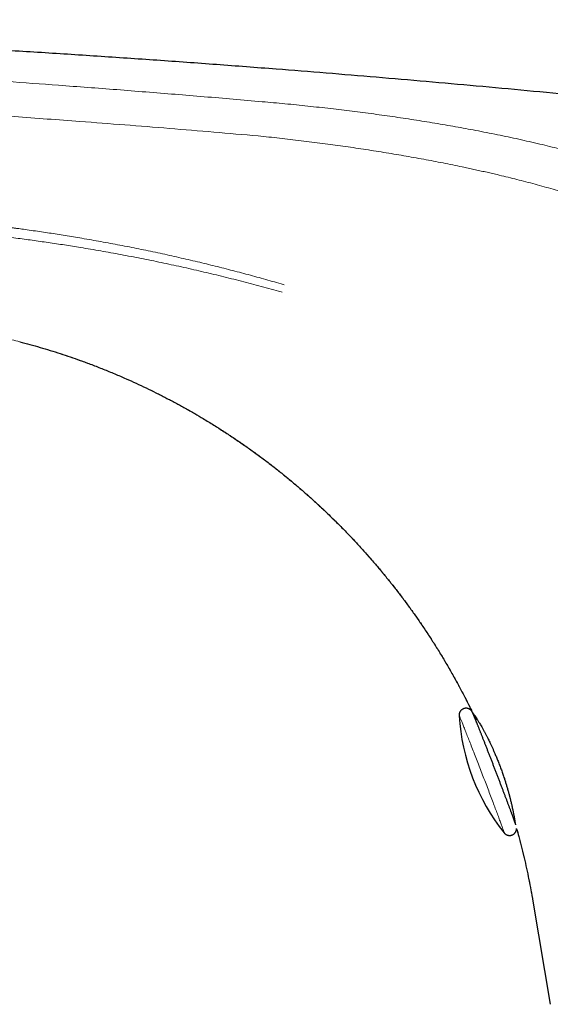
# Model space of a CAD drawing. Units: millimetres. Extents: x 8 to 642, y 12 to 457.
# Drawn here: x 122 to 145, y 415 to 457 of the extents above; entities that cross this region are included whole.
import ezdxf

# ---------------------------------------------------------------- set-up
doc = ezdxf.new("R2010")
doc.units = ezdxf.units.MM

msp = doc.modelspace()

# ---------------------------------------------------------------- linework, layer by layer
at = {"color": 8, "linetype": 'Continuous', "lineweight": 0}
for p, q in [((133.457, 445.453), (133.497, 445.436)), ((133.368, 445.132), (133.409, 445.121)), ((122.136, 442.991), (122.135, 442.991)), ((130.021, 439.686), (130.022, 439.687)), ((144.185, 418.95), (144.185, 418.95))]:
    msp.add_line(p, q, dxfattribs=at)
at = {"color": 7, "linetype": 'Continuous', "lineweight": 30}
for p, q in [((141.014, 426.919), (141.014, 426.919)), ((143.397, 422.388), (143.395, 422.399)), ((144.184, 418.95), (144.934, 414.513)), ((144.185, 418.95), (144.185, 418.95))]:
    msp.add_line(p, q, dxfattribs=at)
at = {"color": 8, "linetype": 'Continuous', "lineweight": 0, "flags": 128}
for points in [[(141.014, 426.919), (141.014, 426.919), (141.015, 426.92)], [(141.015, 426.92), (141.016, 426.919), (141.018, 426.916), (141.021, 426.91), (141.025, 426.902), (141.03, 426.892), (141.036, 426.879), (141.043, 426.864), (141.05, 426.847), (141.059, 426.827), (141.068, 426.806), (141.078, 426.782), (141.089, 426.755), (141.101, 426.727), (141.113, 426.696), (141.127, 426.664), (141.141, 426.629), (141.156, 426.592), (141.172, 426.553), (141.188, 426.512), (141.205, 426.469), (141.223, 426.424), (141.242, 426.378), (141.261, 426.329), (141.281, 426.279), (141.302, 426.227), (141.323, 426.173), (141.345, 426.117), (141.368, 426.06), (141.391, 426.002), (141.415, 425.942), (141.439, 425.88), (141.463, 425.817), (141.489, 425.753), (141.514, 425.688), (141.54, 425.621), (141.567, 425.553), (141.594, 425.485), (141.621, 425.415), (141.648, 425.344), (141.676, 425.272), (141.704, 425.2), (141.733, 425.127), (141.762, 425.053), (141.79, 424.978), (141.819, 424.903), (141.849, 424.828), (141.878, 424.752), (141.907, 424.676), (141.937, 424.599), (141.966, 424.523), (141.996, 424.446), (142.025, 424.369), (142.055, 424.292), (142.084, 424.216), (142.114, 424.139), (142.143, 424.063), (142.172, 423.987), (142.201, 423.911), (142.229, 423.836), (142.258, 423.762), (142.286, 423.688), (142.314, 423.614), (142.342, 423.542), (142.369, 423.47), (142.396, 423.399), (142.422, 423.329), (142.448, 423.26), (142.474, 423.192), (142.499, 423.126), (142.524, 423.06), (142.548, 422.996), (142.572, 422.933), (142.595, 422.871), (142.618, 422.811), (142.64, 422.752), (142.661, 422.695), (142.682, 422.639), (142.702, 422.585), (142.721, 422.533), (142.74, 422.482), (142.758, 422.434), (142.776, 422.387), (142.792, 422.341), (142.808, 422.298), (142.823, 422.257), (142.837, 422.218), (142.851, 422.181), (142.864, 422.146), (142.875, 422.113), (142.886, 422.082), (142.897, 422.053), (142.906, 422.027), (142.914, 422.002), (142.922, 421.98), (142.929, 421.96), (142.935, 421.943), (142.94, 421.927), (142.944, 421.915), (142.947, 421.904), (142.949, 421.896), (142.951, 421.89), (142.951, 421.886), (142.951, 421.885), (142.949, 421.886), (142.949, 421.886)]]:
    msp.add_lwpolyline(points, dxfattribs=at)
at = {"color": 7, "linetype": 'Continuous', "lineweight": 30}
msp.add_arc((149.997, 427.483), 9, 183.597, 218.461, dxfattribs=at)
at = {"color": 8, "linetype": 'Continuous', "lineweight": 0}
msp.add_arc((114.604, 413.95), 30.001, 9.595, 15.6916, dxfattribs=at)
at = {"color": 7, "linetype": 'Continuous', "lineweight": 30}
for points, knots in [([(195.934, 446.794), (195.487, 446.872), (194.273, 447.083), (192.291, 447.419), (189.988, 447.802), (187.683, 448.178), (185.377, 448.545), (183.114, 448.897), (180.894, 449.236), (178.717, 449.56), (176.54, 449.877), (174.361, 450.188), (172.182, 450.491), (170.002, 450.788), (167.821, 451.078), (165.639, 451.361), (163.457, 451.637), (161.287, 451.904), (159.13, 452.163), (156.984, 452.413), (154.838, 452.656), (152.679, 452.894), (150.506, 453.126), (148.319, 453.351), (146.132, 453.57), (143.944, 453.781), (141.769, 453.983), (139.606, 454.176), (137.456, 454.361), (135.305, 454.539), (133.018, 454.721), (130.593, 454.905), (128.031, 455.09), (125.469, 455.265), (122.907, 455.43), (120.344, 455.587), (117.86, 455.73), (115.455, 455.86), (113.129, 455.979), (110.802, 456.09), (108.476, 456.194), (106.149, 456.29), (103.867, 456.377), (101.628, 456.456), (99.434, 456.526), (97.239, 456.589), (95.044, 456.645), (92.85, 456.694), (90.655, 456.736), (88.459, 456.77), (86.264, 456.798), (84.069, 456.818), (81.886, 456.831), (79.717, 456.836), (77.561, 456.834), (75.405, 456.825), (73.235, 456.808), (71.053, 456.784), (68.857, 456.753), (66.662, 456.714), (64.467, 456.667), (62.284, 456.614), (60.115, 456.553), (57.96, 456.485), (55.804, 456.409), (53.634, 456.325), (51.449, 456.232), (49.251, 456.131), (47.052, 456.022), (44.853, 455.906), (42.655, 455.78), (40.457, 455.647), (38.993, 455.551), (38.26, 455.502)], [0, 0, 0, 0, 0.0085961, 0.0233508, 0.0381046, 0.0528573, 0.0676088, 0.0823591, 0.0962654, 0.1101705, 0.1240746, 0.1379775, 0.1518794, 0.1657801, 0.1796797, 0.1935782, 0.2074755, 0.2213716, 0.2350184, 0.2486641, 0.2623085, 0.2759518, 0.289842, 0.3037309, 0.3176187, 0.3315053, 0.3453906, 0.3590269, 0.3726621, 0.3862961, 0.399929, 0.4161572, 0.4323838, 0.4486092, 0.4648335, 0.4810568, 0.4972792, 0.511994, 0.5267082, 0.5414219, 0.5561351, 0.5708479, 0.5855603, 0.5994317, 0.6133029, 0.6271738, 0.6410446, 0.6549153, 0.6687858, 0.6826564, 0.6965269, 0.7103976, 0.7242683, 0.7378915, 0.7515149, 0.7651386, 0.7787625, 0.7926345, 0.8065067, 0.8203794, 0.8342524, 0.8481258, 0.861752, 0.8753789, 0.8890063, 0.9026345, 0.9165416, 0.9304494, 0.944358, 0.9582673, 0.9721774, 0.9860883, 1, 1, 1, 1]), ([(122.135, 442.991), (122.281, 442.952), (122.574, 442.875), (123.011, 442.752), (123.445, 442.622), (123.876, 442.485), (124.305, 442.342), (124.756, 442.184), (125.23, 442.009), (125.725, 441.816), (126.216, 441.615), (126.686, 441.413), (127.135, 441.21), (127.564, 441.009), (127.989, 440.801), (128.411, 440.586), (128.83, 440.365), (129.245, 440.137), (129.643, 439.911), (129.9, 439.759), (130.021, 439.687)], [0, 0, 0, 0, 0.052971, 0.105855, 0.158661, 0.211398, 0.264074, 0.316695, 0.378655, 0.440561, 0.502426, 0.56426, 0.619452, 0.674636, 0.72982, 0.785011, 0.840216, 0.895444, 0.950701, 1, 1, 1, 1]), ([(130.02, 439.687), (130.172, 439.595), (130.474, 439.412), (130.921, 439.127), (131.362, 438.836), (131.798, 438.537), (132.227, 438.231), (132.649, 437.919), (133.054, 437.608), (133.442, 437.301), (133.812, 436.997), (134.178, 436.687), (134.538, 436.372), (134.892, 436.052), (135.251, 435.717), (135.615, 435.367), (135.982, 435), (136.343, 434.627), (136.696, 434.249), (137.043, 433.865), (137.383, 433.476), (137.707, 433.091), (138.015, 432.713), (138.308, 432.342), (138.595, 431.966), (138.875, 431.586), (139.15, 431.201), (139.427, 430.801), (139.705, 430.384), (139.983, 429.951), (140.254, 429.513), (140.517, 429.071), (140.772, 428.624), (141.02, 428.173), (141.253, 427.731), (141.435, 427.374), (141.535, 427.167), (141.566, 427.103)], [0, 0, 0, 0, 0.030668, 0.06127, 0.091808, 0.122284, 0.152699, 0.183056, 0.213357, 0.241085, 0.268769, 0.296413, 0.324017, 0.351584, 0.379117, 0.409115, 0.439078, 0.469008, 0.498909, 0.528783, 0.558632, 0.588461, 0.615787, 0.643099, 0.670399, 0.697687, 0.724965, 0.752235, 0.781975, 0.811708, 0.841434, 0.871156, 0.900873, 0.930587, 0.9603, 0.987536, 1, 1, 1, 1]), ([(143.454, 422.223), (143.453, 422.227), (143.45, 422.238), (143.443, 422.257), (143.435, 422.28), (143.427, 422.304), (143.417, 422.331), (143.407, 422.358), (143.397, 422.388), (143.386, 422.42), (143.374, 422.453), (143.361, 422.488), (143.347, 422.525), (143.333, 422.563), (143.319, 422.603), (143.303, 422.645), (143.287, 422.689), (143.27, 422.734), (143.253, 422.781), (143.235, 422.829), (143.217, 422.879), (143.197, 422.931), (143.178, 422.983), (143.157, 423.038), (143.137, 423.093), (143.115, 423.15), (143.093, 423.208), (143.071, 423.268), (143.048, 423.328), (143.025, 423.39), (143.001, 423.452), (142.977, 423.516), (142.953, 423.58), (142.928, 423.646), (142.903, 423.712), (142.877, 423.779), (142.852, 423.847), (142.826, 423.915), (142.799, 423.984), (142.773, 424.054), (142.746, 424.124), (142.719, 424.194), (142.692, 424.265), (142.665, 424.336), (142.637, 424.408), (142.61, 424.479), (142.582, 424.551), (142.555, 424.623), (142.527, 424.694), (142.5, 424.766), (142.472, 424.837), (142.445, 424.909), (142.417, 424.98), (142.39, 425.051), (142.363, 425.121), (142.336, 425.191), (142.309, 425.26), (142.282, 425.329), (142.256, 425.397), (142.229, 425.465), (142.203, 425.532), (142.178, 425.598), (142.152, 425.663), (142.127, 425.727), (142.102, 425.791), (142.078, 425.853), (142.054, 425.914), (142.03, 425.974), (142.007, 426.033), (141.985, 426.091), (141.962, 426.148), (141.941, 426.203), (141.919, 426.257), (141.899, 426.309), (141.878, 426.36), (141.859, 426.409), (141.84, 426.457), (141.821, 426.504), (141.803, 426.548), (141.786, 426.591), (141.77, 426.633), (141.754, 426.673), (141.738, 426.711), (141.724, 426.747), (141.71, 426.781), (141.696, 426.814), (141.684, 426.845), (141.672, 426.874), (141.66, 426.901), (141.65, 426.926), (141.64, 426.95), (141.631, 426.971), (141.622, 426.991), (141.614, 427.01), (141.606, 427.028), (141.599, 427.044), (141.592, 427.058), (141.586, 427.069), (141.581, 427.078), (141.577, 427.086), (141.573, 427.093), (141.568, 427.101), (141.562, 427.109), (141.556, 427.117), (141.549, 427.127), (141.541, 427.137), (141.531, 427.147), (141.519, 427.159), (141.505, 427.171), (141.489, 427.183), (141.471, 427.195), (141.452, 427.206), (141.43, 427.216), (141.408, 427.225), (141.385, 427.231), (141.361, 427.236), (141.337, 427.239), (141.312, 427.24), (141.287, 427.238), (141.261, 427.235), (141.235, 427.229), (141.209, 427.221), (141.185, 427.21), (141.162, 427.198), (141.141, 427.185), (141.121, 427.169), (141.103, 427.153), (141.087, 427.135), (141.072, 427.117), (141.059, 427.097), (141.047, 427.077), (141.038, 427.057), (141.03, 427.036), (141.024, 427.016), (141.019, 426.997), (141.016, 426.978), (141.015, 426.961), (141.014, 426.946), (141.014, 426.932), (141.014, 426.923), (141.015, 426.918), (141.015, 426.918)], [0, 0, 0, 0, 0.006513, 0.016826, 0.026715, 0.036373, 0.045894, 0.055327, 0.064699, 0.074029, 0.083326, 0.0926, 0.101855, 0.111096, 0.120326, 0.129546, 0.138758, 0.147964, 0.157165, 0.166361, 0.175554, 0.184743, 0.19393, 0.203114, 0.212296, 0.221477, 0.230656, 0.239833, 0.24901, 0.258185, 0.267359, 0.276532, 0.285705, 0.294877, 0.304049, 0.31322, 0.32239, 0.33156, 0.34073, 0.349899, 0.359068, 0.368237, 0.377406, 0.386574, 0.395743, 0.404911, 0.414079, 0.423247, 0.432416, 0.441584, 0.450752, 0.45992, 0.469089, 0.478257, 0.487426, 0.496594, 0.505763, 0.514933, 0.524102, 0.533272, 0.542442, 0.551613, 0.560784, 0.569956, 0.579129, 0.588302, 0.597475, 0.60665, 0.615826, 0.625003, 0.634181, 0.64336, 0.652541, 0.661724, 0.67091, 0.680097, 0.689287, 0.698481, 0.707679, 0.716881, 0.726088, 0.735302, 0.744524, 0.753755, 0.762998, 0.772256, 0.781533, 0.790833, 0.800166, 0.809541, 0.818977, 0.828498, 0.83815, 0.848013, 0.85825, 0.869275, 0.879775, 0.886862, 0.890776, 0.894081, 0.896866, 0.899285, 0.90146, 0.903491, 0.905468, 0.907448, 0.909498, 0.911683, 0.914041, 0.916575, 0.919254, 0.922032, 0.924873, 0.927754, 0.93066, 0.933582, 0.936516, 0.939456, 0.942402, 0.945677, 0.948905, 0.95208, 0.955205, 0.958284, 0.961319, 0.964311, 0.967261, 0.970168, 0.973033, 0.975852, 0.978624, 0.981341, 0.983995, 0.986573, 0.989055, 0.991414, 0.993633, 0.995708, 0.997667, 0.999556, 1, 1, 1, 1]), ([(141.59, 427.057), (141.592, 427.056), (141.595, 427.054), (141.611, 427.034), (141.636, 426.999), (141.671, 426.947), (141.716, 426.879), (141.754, 426.819), (141.774, 426.788)], [0, 0, 0, 0, 0.152152, 0.310039, 0.47372, 0.643244, 0.818657, 1, 1, 1, 1]), ([(141.61, 427.019), (141.61, 427.019), (141.612, 427.016), (141.616, 427.008), (141.622, 426.998), (141.629, 426.986), (141.637, 426.973), (141.645, 426.959), (141.654, 426.944), (141.668, 426.92), (141.69, 426.884), (141.72, 426.833), (141.744, 426.792), (141.756, 426.771)], [0, 0, 0, 0, 0.012865, 0.078965, 0.145486, 0.212428, 0.279793, 0.347583, 0.415799, 0.484443, 0.648655, 0.825914, 1, 1, 1, 1]), ([(141.801, 426.746), (141.799, 426.746), (141.791, 426.75), (141.777, 426.757), (141.76, 426.768), (141.744, 426.78), (141.73, 426.791), (141.718, 426.803), (141.708, 426.813), (141.699, 426.823), (141.692, 426.831), (141.688, 426.837), (141.686, 426.84), (141.685, 426.84)], [0, 0, 0, 0, 0.029465, 0.158703, 0.283827, 0.403661, 0.516786, 0.622076, 0.719485, 0.810366, 0.897113, 0.982651, 1, 1, 1, 1]), ([(141.774, 426.788), (141.781, 426.777), (141.796, 426.753), (141.823, 426.711), (141.855, 426.659), (141.893, 426.596), (141.937, 426.52), (141.988, 426.431), (142.035, 426.347), (142.075, 426.274), (142.105, 426.219), (142.134, 426.165), (142.163, 426.111), (142.19, 426.058), (142.217, 426.007), (142.249, 425.943), (142.287, 425.869), (142.328, 425.785), (142.363, 425.712), (142.393, 425.648), (142.42, 425.591), (142.447, 425.533), (142.473, 425.474), (142.499, 425.416), (142.525, 425.356), (142.566, 425.262), (142.621, 425.133), (142.691, 424.959), (142.762, 424.778), (142.832, 424.59), (142.898, 424.405), (142.955, 424.235), (143.005, 424.08), (143.049, 423.936), (143.092, 423.79), (143.134, 423.642), (143.162, 423.539), (143.178, 423.478), (143.183, 423.459), (143.188, 423.439), (143.194, 423.418), (143.199, 423.396), (143.205, 423.372), (143.215, 423.332), (143.23, 423.273), (143.248, 423.198), (143.266, 423.12), (143.285, 423.041), (143.303, 422.959), (143.319, 422.884), (143.333, 422.817), (143.344, 422.761), (143.355, 422.71), (143.364, 422.664), (143.372, 422.622), (143.38, 422.577), (143.388, 422.531), (143.395, 422.487), (143.4, 422.456), (143.404, 422.434), (143.407, 422.418), (143.409, 422.404), (143.411, 422.39), (143.413, 422.378), (143.415, 422.361), (143.418, 422.342), (143.42, 422.327), (143.42, 422.323), (143.42, 422.323)], [0, 0, 0, 0, 0.012419, 0.027079, 0.04398, 0.063121, 0.084504, 0.108128, 0.133992, 0.147046, 0.159653, 0.171813, 0.183525, 0.194789, 0.205606, 0.215975, 0.233822, 0.250165, 0.265006, 0.275698, 0.286351, 0.296965, 0.307539, 0.318075, 0.328571, 0.339029, 0.367586, 0.395855, 0.427636, 0.459058, 0.490129, 0.520856, 0.544644, 0.569405, 0.59514, 0.621851, 0.64954, 0.652925, 0.656548, 0.660408, 0.664506, 0.668843, 0.673417, 0.678229, 0.692687, 0.708944, 0.724979, 0.742448, 0.76135, 0.781686, 0.797311, 0.812349, 0.8268, 0.840664, 0.85394, 0.86663, 0.885384, 0.902689, 0.918545, 0.926241, 0.933897, 0.941513, 0.949089, 0.956625, 0.964122, 0.981636, 0.99893, 1, 1, 1, 1]), ([(143.395, 422.393), (143.395, 422.396), (143.394, 422.402), (143.393, 422.413), (143.393, 422.426), (143.394, 422.441), (143.395, 422.457), (143.397, 422.468), (143.398, 422.474)], [0, 0, 0, 0, 0.142751, 0.299069, 0.460952, 0.634195, 0.823131, 1, 1, 1, 1]), ([(142.949, 421.886), (142.949, 421.886), (142.952, 421.883), (142.957, 421.876), (142.967, 421.865), (142.978, 421.854), (142.992, 421.842), (143.007, 421.83), (143.025, 421.818), (143.044, 421.806), (143.065, 421.796), (143.087, 421.787), (143.11, 421.78), (143.134, 421.775), (143.158, 421.772), (143.183, 421.771), (143.207, 421.772), (143.232, 421.774), (143.258, 421.78), (143.283, 421.787), (143.308, 421.797), (143.331, 421.808), (143.353, 421.822), (143.373, 421.836), (143.392, 421.853), (143.409, 421.87), (143.424, 421.888), (143.438, 421.908), (143.449, 421.927), (143.46, 421.948), (143.468, 421.968), (143.474, 421.988), (143.479, 422.008), (143.483, 422.027), (143.485, 422.044), (143.486, 422.059), (143.486, 422.067), (143.486, 422.07)], [0, 0, 0, 0, 0.000611, 0.022189, 0.044362, 0.067877, 0.093227, 0.120533, 0.149508, 0.179668, 0.21059, 0.241988, 0.273686, 0.305579, 0.337601, 0.369711, 0.401883, 0.4341, 0.469445, 0.504289, 0.538582, 0.57236, 0.60565, 0.638469, 0.670826, 0.702723, 0.734152, 0.765097, 0.795526, 0.825387, 0.854596, 0.883019, 0.910455, 0.936643, 0.961333, 0.984441, 1, 1, 1, 1]), ([(143.486, 422.06), (143.517, 421.949), (143.591, 421.686), (143.698, 421.269), (143.81, 420.809), (143.915, 420.347), (144.012, 419.883), (144.103, 419.417), (144.157, 419.106), (144.184, 418.95)], [0, 0, 0, 0, 0.108436, 0.256825, 0.405295, 0.553849, 0.702486, 0.851204, 1, 1, 1, 1])]:
    msp.add_open_spline(points, degree=3, knots=knots, dxfattribs=at)
at = {"color": 8, "linetype": 'Continuous', "lineweight": 0}
for points, knots in [([(40.611, 454.69), (41.295, 454.732), (42.664, 454.816), (44.719, 454.931), (46.777, 455.04), (48.837, 455.141), (50.9, 455.235), (52.964, 455.322), (55.1, 455.404), (57.307, 455.481), (59.584, 455.551), (61.863, 455.612), (64.144, 455.664), (66.426, 455.707), (68.707, 455.742), (70.986, 455.768), (73.265, 455.785), (75.544, 455.794), (77.812, 455.794), (80.068, 455.786), (82.311, 455.769), (84.554, 455.744), (86.855, 455.71), (89.214, 455.666), (91.632, 455.612), (94.048, 455.548), (96.462, 455.475), (98.873, 455.393), (101.236, 455.303), (103.551, 455.207), (105.816, 455.105), (108.079, 454.995), (110.338, 454.878), (112.594, 454.753), (114.845, 454.621), (117.092, 454.481), (119.335, 454.334), (121.573, 454.18), (123.48, 454.042), (125.057, 453.924), (126.307, 453.828), (127.557, 453.729), (128.81, 453.628), (130.062, 453.525), (131.31, 453.419), (132.139, 453.347), (132.553, 453.311)], [0, 0, 0, 0, 0.022333, 0.044694, 0.06708, 0.089489, 0.111921, 0.134372, 0.156841, 0.181578, 0.206333, 0.231105, 0.255892, 0.28069, 0.305484, 0.330247, 0.354992, 0.37975, 0.404544, 0.428918, 0.453289, 0.477655, 0.502012, 0.528304, 0.554581, 0.58084, 0.607081, 0.633299, 0.659493, 0.684164, 0.708809, 0.733424, 0.758006, 0.782553, 0.807062, 0.831529, 0.855952, 0.880327, 0.904652, 0.918281, 0.931892, 0.945509, 0.959173, 0.972847, 0.986465, 1, 1, 1, 1]), ([(40.643, 453.55), (41.136, 453.576), (42.126, 453.629), (43.614, 453.703), (45.109, 453.774), (46.61, 453.842), (48.117, 453.906), (49.523, 453.962), (50.825, 454.011), (52.018, 454.054), (53.207, 454.094), (54.393, 454.131), (55.578, 454.167), (56.899, 454.204), (58.355, 454.241), (59.946, 454.277), (61.539, 454.31), (63.131, 454.338), (64.72, 454.362), (66.307, 454.382), (67.894, 454.398), (69.66, 454.412), (71.603, 454.421), (73.725, 454.424), (75.849, 454.42), (77.975, 454.41), (80.103, 454.392), (81.835, 454.371), (83.171, 454.353), (84.109, 454.338), (85.048, 454.322), (85.986, 454.305), (86.918, 454.287), (88.262, 454.258), (90.02, 454.217), (92.174, 454.159), (94.305, 454.095), (96.415, 454.025), (98.53, 453.948), (100.648, 453.865), (102.771, 453.775), (104.421, 453.7), (105.599, 453.644), (106.302, 453.609), (107.006, 453.574), (107.71, 453.539), (108.415, 453.502), (109.119, 453.465), (109.82, 453.428), (111.01, 453.363), (112.69, 453.268), (114.609, 453.153), (116.273, 453.049), (117.681, 452.959), (119.089, 452.865), (120.498, 452.769), (121.907, 452.669), (123.316, 452.567), (124.896, 452.45), (126.646, 452.315), (128.564, 452.162), (130.474, 452.004), (131.744, 451.894), (132.378, 451.839)], [0, 0, 0, 0, 0.016156, 0.03238, 0.048675, 0.065039, 0.081472, 0.097976, 0.110992, 0.124051, 0.136967, 0.149877, 0.162795, 0.17572, 0.193042, 0.210377, 0.227726, 0.245088, 0.262386, 0.27966, 0.296947, 0.314246, 0.337331, 0.360439, 0.38357, 0.406723, 0.4299, 0.453101, 0.463317, 0.473537, 0.483762, 0.493992, 0.504182, 0.514218, 0.537909, 0.561653, 0.584595, 0.607585, 0.630624, 0.653712, 0.676849, 0.700036, 0.707698, 0.715366, 0.723039, 0.730717, 0.738401, 0.746091, 0.753765, 0.761315, 0.785035, 0.808737, 0.824118, 0.839493, 0.85486, 0.87022, 0.885617, 0.901013, 0.916363, 0.937398, 0.958349, 0.979216, 1, 1, 1, 1]), ([(132.553, 453.311), (132.716, 453.297), (133.043, 453.268), (133.533, 453.222), (134.024, 453.173), (134.515, 453.122), (135.006, 453.069), (135.488, 453.014), (135.96, 452.959), (136.423, 452.902), (136.885, 452.843), (137.346, 452.782), (137.807, 452.718), (138.266, 452.653), (138.724, 452.585), (139.18, 452.515), (139.635, 452.443), (140.085, 452.369), (140.53, 452.293), (140.971, 452.215), (141.409, 452.135), (141.856, 452.051), (142.312, 451.962), (142.776, 451.868), (143.236, 451.771), (143.692, 451.672), (144.145, 451.569), (144.584, 451.466), (145.011, 451.363), (145.426, 451.259), (145.836, 451.153), (146.241, 451.044), (146.643, 450.932), (147.039, 450.818), (147.43, 450.702), (147.817, 450.583), (148.198, 450.461), (148.572, 450.338), (148.938, 450.213), (149.296, 450.087), (149.649, 449.958), (149.88, 449.87), (149.996, 449.826)], [0, 0, 0, 0, 0.02529, 0.050661, 0.07611, 0.101635, 0.127234, 0.152905, 0.177172, 0.201498, 0.225881, 0.250318, 0.274808, 0.299347, 0.323934, 0.348566, 0.373241, 0.397955, 0.422263, 0.446605, 0.470976, 0.495374, 0.521749, 0.548148, 0.574568, 0.601004, 0.627454, 0.653913, 0.678864, 0.703816, 0.728765, 0.753707, 0.778638, 0.803554, 0.82845, 0.853321, 0.878164, 0.902973, 0.9273, 0.951584, 0.975819, 1, 1, 1, 1]), ([(132.378, 451.839), (132.531, 451.824), (132.838, 451.792), (133.299, 451.742), (133.76, 451.689), (134.223, 451.634), (134.686, 451.577), (135.142, 451.518), (135.588, 451.459), (136.026, 451.398), (136.465, 451.335), (136.903, 451.27), (137.339, 451.203), (137.775, 451.133), (138.208, 451.062), (138.639, 450.988), (139.069, 450.913), (139.493, 450.836), (139.913, 450.757), (140.328, 450.676), (140.74, 450.593), (141.098, 450.519), (141.403, 450.455), (141.655, 450.4), (141.905, 450.345), (142.153, 450.289), (142.4, 450.233), (142.693, 450.164), (143.029, 450.084), (143.407, 449.99), (143.791, 449.892), (144.179, 449.79), (144.571, 449.684), (144.958, 449.575), (145.34, 449.464), (145.718, 449.351), (146.09, 449.236), (146.457, 449.119), (146.819, 448.999), (147.177, 448.877), (147.526, 448.753), (147.869, 448.628), (148.205, 448.502), (148.535, 448.374), (148.752, 448.286), (148.86, 448.242)], [0, 0, 0, 0, 0.025186, 0.050474, 0.075866, 0.101361, 0.12696, 0.152663, 0.176994, 0.201419, 0.225937, 0.250545, 0.27518, 0.299827, 0.324487, 0.34916, 0.373847, 0.398548, 0.422822, 0.44711, 0.471412, 0.49573, 0.510831, 0.525911, 0.54097, 0.556007, 0.571023, 0.586018, 0.609539, 0.633007, 0.656424, 0.681457, 0.706432, 0.731349, 0.756208, 0.78101, 0.805756, 0.830445, 0.855079, 0.879657, 0.904181, 0.928213, 0.952194, 0.976123, 1, 1, 1, 1]), ([(119.249, 448.204), (119.349, 448.192), (119.545, 448.17), (119.834, 448.136), (120.114, 448.103), (120.383, 448.07), (120.642, 448.039), (120.892, 448.008), (121.114, 447.981), (121.31, 447.956), (121.482, 447.934), (121.648, 447.913), (121.775, 447.896), (121.864, 447.885), (121.919, 447.877), (121.972, 447.87), (122.031, 447.862), (122.162, 447.845), (122.394, 447.813), (122.718, 447.767), (123.066, 447.717), (123.408, 447.666), (123.749, 447.613), (124.094, 447.558), (124.448, 447.5), (124.687, 447.46), (124.808, 447.439)], [0, 0, 0, 0, 0.053674, 0.105568, 0.155683, 0.20402, 0.250577, 0.295356, 0.338356, 0.370254, 0.401098, 0.430888, 0.459623, 0.469487, 0.47922, 0.488823, 0.498334, 0.510851, 0.559692, 0.623245, 0.685887, 0.747617, 0.808232, 0.870483, 0.934405, 1, 1, 1, 1]), ([(119.207, 447.773), (119.436, 447.747), (119.896, 447.696), (120.588, 447.617), (121.281, 447.534), (121.976, 447.447), (122.67, 447.356), (123.363, 447.257), (124.056, 447.153), (124.517, 447.079), (124.747, 447.042)], [0, 0, 0, 0, 0.123758, 0.248468, 0.373623, 0.498742, 0.624028, 0.749333, 0.874617, 1, 1, 1, 1]), ([(124.808, 447.439), (125.081, 447.392), (125.626, 447.298), (126.441, 447.146), (127.254, 446.986), (128.065, 446.817), (128.874, 446.639), (129.665, 446.456), (130.44, 446.269), (131.197, 446.077), (131.952, 445.877), (132.706, 445.67), (133.207, 445.525), (133.457, 445.453)], [0, 0, 0, 0, 0.093411, 0.186775, 0.280101, 0.3734, 0.466685, 0.559966, 0.647923, 0.735896, 0.823893, 0.911925, 1, 1, 1, 1]), ([(124.747, 447.042), (125.037, 446.994), (125.617, 446.897), (126.485, 446.74), (127.352, 446.574), (128.217, 446.398), (129.081, 446.212), (129.944, 446.017), (130.804, 445.811), (131.661, 445.596), (132.516, 445.371), (133.084, 445.212), (133.368, 445.132)], [0, 0, 0, 0, 0.099749, 0.19959, 0.299516, 0.399512, 0.499559, 0.599641, 0.699738, 0.799837, 0.899927, 1, 1, 1, 1]), ([(121.365, 443.18), (121.509, 443.146), (121.767, 443.085), (122.023, 443.019), (122.136, 442.991)], [0, 0, 0, 0, 0.560345, 1, 1, 1, 1]), ([(122.136, 442.991), (122.282, 442.952), (122.573, 442.876), (123.007, 442.753), (123.438, 442.624), (123.867, 442.488), (124.293, 442.346), (124.742, 442.189), (125.213, 442.016), (125.705, 441.824), (126.193, 441.625), (126.681, 441.415), (127.168, 441.195), (127.655, 440.966), (128.137, 440.727), (128.615, 440.48), (129.089, 440.225), (129.558, 439.961), (129.867, 439.778), (130.022, 439.687)], [0, 0, 0, 0, 0.052655, 0.105225, 0.157717, 0.210141, 0.262504, 0.314814, 0.376406, 0.437946, 0.499443, 0.560911, 0.623611, 0.686302, 0.748995, 0.8117, 0.874428, 0.937191, 1, 1, 1, 1]), ([(130.021, 439.686), (130.17, 439.596), (130.466, 439.417), (130.903, 439.139), (131.335, 438.854), (131.762, 438.562), (132.182, 438.264), (132.589, 437.964), (132.982, 437.665), (133.361, 437.366), (133.736, 437.061), (134.105, 436.75), (134.468, 436.435), (134.825, 436.114), (135.178, 435.787), (135.524, 435.456), (135.865, 435.119), (136.197, 434.779), (136.523, 434.437), (136.84, 434.091), (137.152, 433.742), (137.46, 433.385), (137.764, 433.022), (138.064, 432.651), (138.358, 432.277), (138.646, 431.898), (138.926, 431.517), (139.198, 431.134), (139.462, 430.749), (139.721, 430.36), (139.974, 429.965), (140.224, 429.563), (140.468, 429.154), (140.706, 428.742), (140.937, 428.326), (141.162, 427.907), (141.374, 427.496), (141.508, 427.224), (141.572, 427.094)], [0, 0, 0, 0, 0.029992, 0.059922, 0.089792, 0.119601, 0.149353, 0.179049, 0.206998, 0.234901, 0.26276, 0.290577, 0.318354, 0.346093, 0.373797, 0.401468, 0.429108, 0.45672, 0.483813, 0.510884, 0.537934, 0.564966, 0.592471, 0.619961, 0.647437, 0.6749, 0.702352, 0.729305, 0.756248, 0.783184, 0.810113, 0.837586, 0.865054, 0.892517, 0.919977, 0.947434, 0.974889, 1, 1, 1, 1])]:
    msp.add_open_spline(points, degree=3, knots=knots, dxfattribs=at)

doc.saveas('drawing.dxf')
